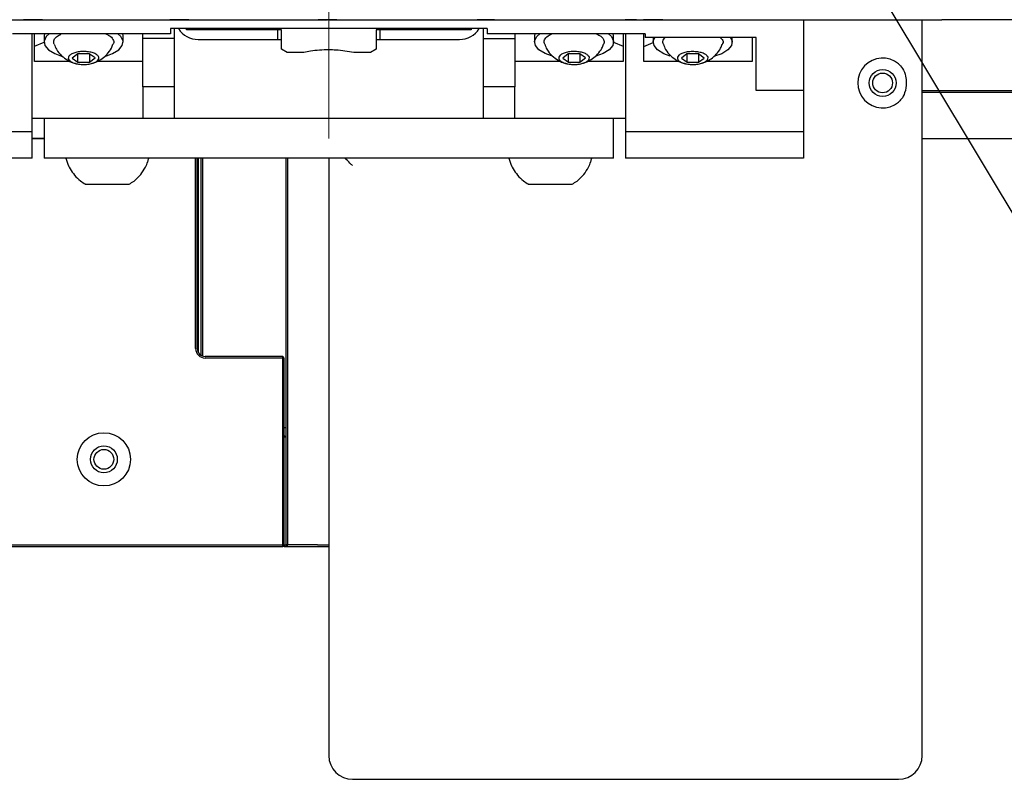
# Model space of a CAD drawing. Units: millimetres. Extents: x 12016 to 37473, y -9451 to -5016.
# Drawn here: x 12228 to 12253, y -7493 to -7474 of the extents above; entities that cross this region are included whole.
import ezdxf

# ---------------------------------------------------------------- set-up
doc = ezdxf.new("R2010")
doc.units = ezdxf.units.MM
doc.header["$LTSCALE"] = 10
doc.linetypes.add('CENTER', pattern=[2, 1.25, -0.25, 0.25, -0.25])
doc.linetypes.add('CENTER2', pattern=[1.125, 0.75, -0.125, 0.125, -0.125])
doc.layers.add('3中心线层', color=1, linetype='CENTER', lineweight=9)
doc.layers.add('7标注层', color=4, linetype='Continuous', lineweight=5)
doc.styles.add('TH-GBD2M', font='calibri.ttf', dxfattribs={"width": 0.8, "height": 2.5})
doc.dimstyles.new('TH-GBD2M', dxfattribs={"dimtxt": 2.5, "dimasz": 3, "dimexe": 2, "dimexo": 0, "dimgap": 1.5, "dimtad": 1, "dimdec": 4, "dimzin": 9, "dimdsep": 46, "dimtxsty": 'TH-GBD2M', "dimcen": 0, "dimclrt": 3, "dimadec": 0, "dimazin": 3, "dimtfac": 1, "dimtdec": 4, "dimtofl": 0, "dimtmove": 0, "dimatfit": 3, "dimfxl": 1, "dimtolj": 1, "dimtzin": 0, "dimarcsym": 0})

# ---------------------------------------------------------------- blocks, each defined once
blk = doc.blocks.new('*U111')
at = {"layer": '3中心线层', "color": 0, "linetype": 'CENTER2', "transparency": 16777216}
blk.add_line((0, -15), (0, 15), dxfattribs=at)

msp = doc.modelspace()

# ---------------------------------------------------------------- linework, layer by layer
at = {"color": 7, "linetype": 'Continuous', "lineweight": 25}
for p, q in [((12220.471042, -7473.995342), (12235.91604, -7473.995342)), ((12228.312977, -7473.995203), (12228.320155, -7473.995199)), ((12228.541569, -7473.995189), (12228.541569, -7473.995186)), ((12231.951977, -7473.995225), (12232.023492, -7473.995225)), ((12232.038496, -7473.995218), (12232.131184, -7473.995205)), ((12232.12908, -7473.995215), (12232.12908, -7473.995205)), ((12232.179141, -7473.995207), (12232.12908, -7473.995215)), ((12232.131184, -7473.995205), (12232.432666, -7473.995206)), ((12232.427197, -7473.995208), (12232.179141, -7473.995207)), ((12232.432666, -7473.995206), (12232.427197, -7473.995208)), ((12235.951042, -7473.995237), (12235.930077, -7473.995237)), ((12235.937368, -7473.995213), (12235.937368, -7473.995211)), ((12236.026043, -7473.995342), (12251.471042, -7473.995342)), ((12239.72391, -7473.995226), (12239.795424, -7473.995226)), ((12239.782384, -7473.995219), (12239.821927, -7473.995205)), ((12239.821927, -7473.995205), (12240.123409, -7473.995204)), ((12239.859227, -7473.995215), (12239.859227, -7473.995205)), ((12239.88012, -7473.995207), (12239.859227, -7473.995215)), ((12240.128177, -7473.995206), (12239.88012, -7473.995207)), ((12240.123409, -7473.995204), (12240.128177, -7473.995206)), ((12243.466059, -7473.995189), (12243.495366, -7473.995186)), ((12243.573331, -7473.995188), (12243.466059, -7473.995189)), ((12243.495366, -7473.995186), (12243.629701, -7473.995185)), ((12243.678639, -7473.995213), (12243.573331, -7473.995188)), ((12243.629701, -7473.995185), (12243.746508, -7473.995212)), ((12243.678639, -7473.995213), (12243.678639, -7473.995197)), ((12243.746508, -7473.995212), (12243.678639, -7473.995213)), ((12243.938475, -7473.995197), (12243.932364, -7473.995195)), ((12244.003399, -7473.995197), (12243.997326, -7473.995195)), ((12244.120065, -7473.995184), (12244.120065, -7473.995181)), ((12244.351134, -7473.995199), (12244.345546, -7473.995201)), ((12247.971042, -7473.995342), (12247.971042, -7475.782999)), ((12250.971042, -7492.594392), (12250.971042, -7473.995342)), ((12251.471042, -7473.995065), (12251.471042, -7473.995342)), ((12273.471042, -7473.995342), (12251.471042, -7473.995342)), ((12231.971042, -7474.355052), (12227.971042, -7474.355052)), ((12228.471042, -7476.494392), (12228.471042, -7474.355052)), ((12228.531042, -7474.668091), (12228.531042, -7474.355052)), ((12231.271042, -7474.471571), (12231.271042, -7474.334845)), ((12239.971042, -7474.221182), (12231.971042, -7474.221182)), ((12231.971042, -7474.221182), (12231.971042, -7474.355052)), ((12232.071042, -7474.471571), (12232.071042, -7474.221182)), ((12232.371042, -7474.251362), (12232.371042, -7474.221182)), ((12234.771042, -7474.251362), (12232.371042, -7474.251362)), ((12234.671042, -7474.251362), (12234.671042, -7474.494392)), ((12234.771042, -7474.736738), (12234.771042, -7474.251362)), ((12239.571042, -7474.251362), (12237.171042, -7474.251362)), ((12237.171042, -7474.251362), (12237.171042, -7474.736738)), ((12237.271042, -7474.494392), (12237.271042, -7474.251362)), ((12239.571042, -7474.221182), (12239.571042, -7474.251362)), ((12239.871042, -7474.221182), (12239.871042, -7474.471571)), ((12239.971042, -7474.221182), (12239.971042, -7474.355052)), ((12243.971042, -7474.355052), (12239.971042, -7474.355052)), ((12240.671042, -7474.355052), (12240.671042, -7474.471571)), ((12243.411042, -7474.355052), (12243.411042, -7474.668091)), ((12243.471042, -7474.355052), (12243.471042, -7476.494392)), ((12243.931042, -7474.669167), (12243.931042, -7474.355052)), ((12243.971042, -7474.355052), (12243.971042, -7474.444299)), ((12228.531042, -7474.668091), (12228.771056, -7474.566657)), ((12228.771042, -7474.419369), (12228.771042, -7474.564378)), ((12230.771042, -7474.564378), (12230.771042, -7474.419369)), ((12232.071042, -7474.471571), (12231.271042, -7474.471571)), ((12231.271042, -7475.694392), (12231.271042, -7474.471571)), ((12232.071042, -7475.694392), (12232.071042, -7474.471571)), ((12232.671042, -7474.494392), (12234.771042, -7474.494392)), ((12237.171042, -7474.494392), (12239.271042, -7474.494392)), ((12239.871042, -7474.471571), (12239.871042, -7475.694392)), ((12239.871042, -7474.471571), (12240.671042, -7474.471571)), ((12240.671042, -7474.471571), (12240.671042, -7475.694392)), ((12241.171042, -7474.419369), (12241.171042, -7474.564378)), ((12243.171027, -7474.566657), (12243.411042, -7474.668091)), ((12243.171042, -7474.564378), (12243.171042, -7474.419369)), ((12243.931042, -7474.669167), (12244.171056, -7474.567724)), ((12246.771042, -7474.444299), (12243.971042, -7474.444299)), ((12244.171042, -7474.444299), (12244.171042, -7474.56543)), ((12246.171042, -7474.56543), (12246.171042, -7474.444299)), ((12246.671042, -7474.444299), (12246.671042, -7475.054405)), ((12246.771042, -7475.782999), (12246.771042, -7474.444299)), ((12228.531042, -7475.053296), (12228.531042, -7474.668091)), ((12229.625092, -7474.857895), (12229.482373, -7474.963942)), ((12229.913761, -7474.857107), (12229.625092, -7474.857895)), ((12229.628323, -7475.0692), (12229.628323, -7474.857886)), ((12230.059711, -7474.962365), (12229.913761, -7474.857107)), ((12229.916992, -7474.859437), (12229.916992, -7475.068411)), ((12234.917513, -7474.821945), (12234.771042, -7474.736738)), ((12235.340566, -7474.821945), (12234.917513, -7474.821945)), ((12237.024571, -7474.821945), (12236.601518, -7474.821945)), ((12237.171042, -7474.736738), (12237.024571, -7474.821945)), ((12242.025092, -7474.857895), (12241.882373, -7474.963942)), ((12242.313761, -7474.857107), (12242.025092, -7474.857895)), ((12242.028323, -7475.0692), (12242.028323, -7474.857886)), ((12242.459711, -7474.962365), (12242.313761, -7474.857107)), ((12242.316992, -7474.859437), (12242.316992, -7475.068411)), ((12243.411042, -7474.668091), (12243.411042, -7475.053296)), ((12243.931042, -7475.054405), (12243.931042, -7474.669167)), ((12245.025092, -7474.858931), (12244.882373, -7474.964986)), ((12245.313761, -7474.858142), (12245.025092, -7474.858931)), ((12245.028323, -7475.070254), (12245.028323, -7474.858922)), ((12245.459711, -7474.96341), (12245.313761, -7474.858142)), ((12245.316992, -7474.860473), (12245.316992, -7475.069465)), ((12229.437526, -7475.053296), (12228.531042, -7475.053296)), ((12229.482373, -7474.963942), (12229.628323, -7475.0692)), ((12229.628323, -7475.0692), (12229.916992, -7475.068411)), ((12229.916992, -7475.068411), (12230.059711, -7474.962365)), ((12231.271042, -7475.053296), (12230.108183, -7475.053296)), ((12241.837526, -7475.053296), (12240.671042, -7475.053296)), ((12241.882373, -7474.963942), (12242.028323, -7475.0692)), ((12242.028323, -7475.0692), (12242.316992, -7475.068411)), ((12242.316992, -7475.068411), (12242.459711, -7474.962365)), ((12243.411042, -7475.053296), (12242.508183, -7475.053296)), ((12244.837637, -7475.054405), (12243.931042, -7475.054405)), ((12244.882373, -7474.964986), (12245.028323, -7475.070254)), ((12245.028323, -7475.070254), (12245.316992, -7475.069465)), ((12245.316992, -7475.069465), (12245.459711, -7474.96341)), ((12246.671042, -7475.054405), (12245.508091, -7475.054405)), ((12232.071042, -7475.694392), (12231.271042, -7475.694392)), ((12231.271042, -7475.694392), (12231.271042, -7476.494392)), ((12232.071042, -7476.494392), (12232.071042, -7475.694392)), ((12240.671042, -7475.694392), (12239.871042, -7475.694392)), ((12239.871042, -7475.694392), (12239.871042, -7476.494392)), ((12240.671042, -7476.494392), (12240.671042, -7475.694392)), ((12247.971042, -7475.782999), (12246.771042, -7475.782999)), ((12247.971042, -7475.782999), (12247.971042, -7476.828568)), ((12261.243846, -7475.794392), (12250.971042, -7475.794392)), ((12261.243846, -7475.834392), (12250.971042, -7475.834392)), ((12231.271042, -7476.494392), (12228.471042, -7476.494392)), ((12228.471042, -7476.828568), (12228.471042, -7476.494392)), ((12228.771042, -7476.494392), (12228.771042, -7477.494392)), ((12232.071042, -7476.494392), (12231.271042, -7476.494392)), ((12239.871042, -7476.494392), (12232.071042, -7476.494392)), ((12240.671042, -7476.494392), (12239.871042, -7476.494392)), ((12243.471042, -7476.494392), (12240.671042, -7476.494392)), ((12243.171042, -7477.494392), (12243.171042, -7476.494392)), ((12243.471042, -7476.494392), (12243.471042, -7476.828568)), ((12228.471042, -7476.828568), (12223.971042, -7476.828568)), ((12228.471042, -7477.494392), (12228.471042, -7476.828568)), ((12243.471042, -7476.828568), (12243.471042, -7477.494392)), ((12247.971042, -7476.828568), (12243.471042, -7476.828568)), ((12247.971042, -7476.828568), (12247.971042, -7477.494392)), ((12228.471042, -7476.992722), (12228.771042, -7476.992579)), ((12228.471042, -7476.994392), (12228.771042, -7476.994392)), ((12250.971042, -7476.994392), (12261.243846, -7476.994392)), ((12228.471042, -7477.494392), (12223.971042, -7477.494392)), ((12229.171042, -7477.494392), (12228.771042, -7477.494392)), ((12242.771042, -7477.494392), (12229.171042, -7477.494392)), ((12232.603846, -7482.307196), (12232.603846, -7477.494392)), ((12232.643846, -7482.307196), (12232.643846, -7477.494392)), ((12232.663846, -7477.494392), (12232.663846, -7482.394374)), ((12232.743846, -7482.480401), (12232.743846, -7477.494392)), ((12232.783846, -7482.497984), (12232.783846, -7477.494392)), ((12234.883846, -7477.494392), (12234.883846, -7487.267196)), ((12234.923846, -7477.494392), (12234.923846, -7487.267196)), ((12235.971042, -7477.494392), (12235.971042, -7492.594392)), ((12243.171042, -7477.494392), (12242.771042, -7477.494392)), ((12247.971042, -7477.494392), (12243.471042, -7477.494392)), ((12234.803846, -7482.507196), (12232.843846, -7482.507196)), ((12234.803846, -7482.547196), (12232.843846, -7482.547196)), ((12234.803846, -7482.547196), (12234.803846, -7482.507196)), ((12234.843846, -7482.547196), (12234.803846, -7482.507196)), ((12234.803846, -7487.267196), (12234.803846, -7482.547196)), ((12234.843846, -7482.547196), (12234.803846, -7482.547196)), ((12234.843846, -7487.267196), (12234.843846, -7482.547196)), ((12234.883846, -7484.307196), (12234.843846, -7484.311237)), ((12234.883846, -7484.547196), (12234.843846, -7484.507196)), ((12234.883846, -7484.547196), (12234.843846, -7484.547196)), ((12207.363846, -7487.267196), (12234.803846, -7487.267196)), ((12207.363846, -7487.307196), (12234.803846, -7487.307196)), ((12234.803846, -7487.267196), (12234.843846, -7487.267196)), ((12234.803846, -7487.307196), (12234.843846, -7487.267196)), ((12234.803846, -7487.307196), (12234.803846, -7487.267196)), ((12234.843846, -7487.307196), (12234.803846, -7487.307196)), ((12234.843846, -7487.267196), (12234.843846, -7487.307196)), ((12234.843846, -7487.267196), (12234.883846, -7487.267196)), ((12234.883846, -7487.267196), (12234.843846, -7487.307196)), ((12234.843846, -7487.307196), (12234.923846, -7487.307196)), ((12234.923846, -7487.267196), (12234.883846, -7487.267196)), ((12234.883846, -7487.267196), (12234.923846, -7487.307196)), ((12235.683846, -7487.267196), (12234.923846, -7487.267196)), ((12234.923846, -7487.307196), (12234.923846, -7487.267196)), ((12234.923846, -7487.307196), (12235.683846, -7487.307196)), ((12235.683846, -7487.267196), (12235.971042, -7487.267196)), ((12235.683846, -7487.307196), (12235.971042, -7487.307196)), ((12236.571042, -7493.194392), (12250.371042, -7493.194392))]:
    msp.add_line(p, q, dxfattribs=at)
at = {"color": 7, "linetype": 'Continuous', "lineweight": 25, "flags": 128}
for points in [[(12228.78269, -7474.355052), (12228.773373, -7474.390528), (12228.771042, -7474.419369)], [(12228.902323, -7474.355052), (12228.828781, -7474.422852), (12228.773373, -7474.535537), (12228.791958, -7474.650362), (12228.883156, -7474.75881), (12229.040206, -7474.852837), (12229.215374, -7474.915745)], [(12230.32984, -7474.914857), (12230.501878, -7474.852837), (12230.658927, -7474.75881), (12230.750126, -7474.650362), (12230.76871, -7474.535537), (12230.713303, -7474.422852), (12230.63976, -7474.355052)], [(12230.771042, -7474.419369), (12230.76871, -7474.390528), (12230.759394, -7474.355052)], [(12241.18269, -7474.355052), (12241.173373, -7474.390528), (12241.171042, -7474.419369)], [(12241.603586, -7474.912363), (12241.440206, -7474.852837), (12241.283156, -7474.75881), (12241.191958, -7474.650362), (12241.173373, -7474.535537), (12241.228781, -7474.422852), (12241.302323, -7474.355052)], [(12243.03976, -7474.355052), (12243.113303, -7474.422852), (12243.16871, -7474.535537), (12243.150126, -7474.650362), (12243.058927, -7474.75881), (12242.901878, -7474.852837), (12242.720555, -7474.917469)], [(12243.171042, -7474.419369), (12243.16871, -7474.390528), (12243.159394, -7474.355052)], [(12244.603612, -7474.913453), (12244.440206, -7474.853914), (12244.283156, -7474.759878), (12244.191958, -7474.651421), (12244.173373, -7474.536587), (12244.21299, -7474.444299)], [(12246.129093, -7474.444299), (12246.16871, -7474.536587), (12246.150126, -7474.651421), (12246.058927, -7474.759878), (12245.901878, -7474.853914), (12245.72052, -7474.918561)]]:
    msp.add_lwpolyline(points, dxfattribs=at)
at = {"color": 7, "linetype": 'Continuous', "lineweight": 25}
for centre, radius in [((12249.971042, -7475.594392), 0.34), ((12249.971042, -7475.594392), 0.25), ((12230.283846, -7485.107196), 0.672), ((12230.283846, -7485.107196), 0.34), ((12230.283846, -7485.107196), 0.25)]:
    msp.add_circle(centre, radius, dxfattribs=at)
for centre, radius, start, end in [((12232.671042, -7473.894392), 0.6, 213.000841, 270), ((12239.271042, -7473.894392), 0.6, 270, 326.999159), ((12249.971042, -7475.594392), 0.63, 50.5859016, 309.4140984), ((12232.843846, -7482.307196), 0.24, 180, 270), ((12232.843846, -7482.307196), 0.2, 180, 270), ((12236.571042, -7492.594392), 0.6, 180, 270), ((12250.371042, -7492.594392), 0.6, 270, 0)]:
    msp.add_arc(centre, radius, start, end, dxfattribs=at)
for points, knots in [([(12228.245811, -7473.995205), (12228.244041, -7473.995204), (12228.239699, -7473.995202), (12228.249806, -7473.9952), (12228.255792, -7473.995199)], [0, 0, 0, 0, 0.407800442, 1, 1, 1, 1]), ([(12228.419434, -7473.995215), (12228.406386, -7473.995214), (12228.37109, -7473.995214), (12228.320461, -7473.995213), (12228.271526, -7473.995211), (12228.256896, -7473.995209), (12228.248532, -7473.995208)], [0, 0, 0, 0, 0.1528485251, 0.4134849347, 0.6647108763, 1, 1, 1, 1]), ([(12228.255792, -7473.995199), (12228.258317, -7473.995198), (12228.271011, -7473.995196), (12228.29787, -7473.995192), (12228.363393, -7473.995188), (12228.43209, -7473.995186), (12228.499209, -7473.995186), (12228.537403, -7473.995186), (12228.551245, -7473.995186)], [0, 0, 0, 0, 0.082399493, 0.414283901, 0.587763562, 0.76277651, 0.914031874, 1, 1, 1, 1]), ([(12228.433036, -7473.995212), (12228.420044, -7473.995212), (12228.390262, -7473.995212), (12228.351772, -7473.99521), (12228.320669, -7473.995208), (12228.305151, -7473.995207), (12228.307905, -7473.995206), (12228.308314, -7473.995205)], [0, 0, 0, 0, 0.175664688, 0.402712611, 0.631005268, 0.945124986, 1, 1, 1, 1]), ([(12228.320155, -7473.995199), (12228.322698, -7473.995199), (12228.335516, -7473.995196), (12228.359939, -7473.995193), (12228.421241, -7473.99519), (12228.468461, -7473.995189), (12228.510639, -7473.995189), (12228.533515, -7473.995189), (12228.541569, -7473.995189)], [0, 0, 0, 0, 0.104122638, 0.524863827, 0.671964128, 0.820387703, 0.936765528, 1, 1, 1, 1]), ([(12228.722178, -7473.995202), (12228.719647, -7473.995203), (12228.706907, -7473.995205), (12228.677257, -7473.995209), (12228.610328, -7473.995212), (12228.543545, -7473.995214), (12228.477308, -7473.995215), (12228.435945, -7473.995215), (12228.419434, -7473.995215)], [0, 0, 0, 0, 0.081839887, 0.411947811, 0.592879058, 0.745517592, 0.898418717, 1, 1, 1, 1]), ([(12228.600043, -7473.995208), (12228.593062, -7473.995209), (12228.575296, -7473.99521), (12228.534995, -7473.995212), (12228.482029, -7473.995212), (12228.447856, -7473.995212), (12228.433036, -7473.995212)], [0, 0, 0, 0, 0.196418596, 0.499918553, 0.783123031, 1, 1, 1, 1]), ([(12228.541569, -7473.995189), (12228.554572, -7473.995189), (12228.584267, -7473.995189), (12228.622594, -7473.99519), (12228.655423, -7473.995193), (12228.672649, -7473.995195), (12228.666306, -7473.995197), (12228.663311, -7473.995198)], [0, 0, 0, 0, 0.134609567, 0.307419198, 0.482591418, 0.755632633, 1, 1, 1, 1]), ([(12228.551245, -7473.995186), (12228.564283, -7473.995186), (12228.598637, -7473.995187), (12228.648974, -7473.995188), (12228.698821, -7473.99519), (12228.734043, -7473.995194), (12228.739268, -7473.995198), (12228.72739, -7473.995201), (12228.722178, -7473.995202)], [0, 0, 0, 0, 0.081970339, 0.215969153, 0.352294957, 0.536642129, 0.79669997, 1, 1, 1, 1]), ([(12228.657815, -7473.995202), (12228.655208, -7473.995202), (12228.648045, -7473.995204), (12228.631556, -7473.995206), (12228.61061, -7473.995208), (12228.600043, -7473.995208)], [0, 0, 0, 0, 0.2208369578, 0.6068980174, 1, 1, 1, 1]), ([(12232.149273, -7473.995233), (12232.136001, -7473.995233), (12232.098889, -7473.995233), (12232.042282, -7473.995232), (12231.991085, -7473.99523), (12231.959512, -7473.995228), (12231.954366, -7473.995226), (12231.951977, -7473.995225)], [0, 0, 0, 0, 0.129157051, 0.361169132, 0.582767276, 0.806320098, 1, 1, 1, 1]), ([(12232.023492, -7473.995225), (12232.025586, -7473.995226), (12232.029792, -7473.995227), (12232.049044, -7473.995228), (12232.081258, -7473.995229), (12232.119192, -7473.99523), (12232.146737, -7473.99523), (12232.158808, -7473.995231)], [0, 0, 0, 0, 0.194177173, 0.390032066, 0.597438815, 0.823583012, 1, 1, 1, 1]), ([(12232.190639, -7473.995217), (12232.17726, -7473.995217), (12232.150502, -7473.995217), (12232.099146, -7473.995217), (12232.062422, -7473.995218), (12232.038496, -7473.995218)], [0, 0, 0, 0, 0.258412992, 0.516824586, 1, 1, 1, 1]), ([(12232.12908, -7473.995215), (12232.14222, -7473.995215), (12232.162475, -7473.995215), (12232.190336, -7473.995214), (12232.204823, -7473.995214), (12232.212093, -7473.995215)], [0, 0, 0, 0, 0.479166369, 0.738631208, 1, 1, 1, 1]), ([(12232.412053, -7473.995224), (12232.410411, -7473.995225), (12232.405447, -7473.995226), (12232.378887, -7473.995229), (12232.324799, -7473.995231), (12232.252523, -7473.995233), (12232.191765, -7473.995233), (12232.157916, -7473.995233), (12232.149273, -7473.995233)], [0, 0, 0, 0, 0.103895902, 0.313945667, 0.531106873, 0.736311803, 0.932671212, 1, 1, 1, 1]), ([(12232.158808, -7473.995231), (12232.17227, -7473.995231), (12232.202948, -7473.995231), (12232.248604, -7473.99523), (12232.292199, -7473.995229), (12232.326216, -7473.995227), (12232.337876, -7473.995225), (12232.340386, -7473.995224), (12232.340819, -7473.995224)], [0, 0, 0, 0, 0.1460084033, 0.3327387687, 0.5163242311, 0.739539202, 0.9550561392, 1, 1, 1, 1]), ([(12232.340819, -7473.995224), (12232.341226, -7473.995223), (12232.342164, -7473.995222), (12232.327747, -7473.99522), (12232.296006, -7473.995219), (12232.24892, -7473.995217), (12232.211318, -7473.995217), (12232.190639, -7473.995217)], [0, 0, 0, 0, 0.156565671, 0.361005431, 0.559088805, 0.757529534, 1, 1, 1, 1]), ([(12232.212093, -7473.995215), (12232.225359, -7473.995215), (12232.262891, -7473.995215), (12232.320193, -7473.995216), (12232.372675, -7473.995218), (12232.406313, -7473.99522), (12232.41433, -7473.995223), (12232.412535, -7473.995224), (12232.412053, -7473.995224)], [0, 0, 0, 0, 0.11349428, 0.321088301, 0.517352285, 0.722598908, 0.92556464, 1, 1, 1, 1]), ([(12235.697444, -7473.995225), (12235.697741, -7473.995224), (12235.69923, -7473.995222), (12235.709771, -7473.995218), (12235.758969, -7473.995214), (12235.818977, -7473.995212), (12235.883073, -7473.995211), (12235.921914, -7473.995211), (12235.935826, -7473.995211)], [0, 0, 0, 0, 0.08217724, 0.413000244, 0.586408422, 0.76114187, 0.914450535, 1, 1, 1, 1]), ([(12235.926851, -7473.99524), (12235.91348, -7473.99524), (12235.877388, -7473.995239), (12235.821765, -7473.995239), (12235.764048, -7473.995237), (12235.716927, -7473.995233), (12235.698346, -7473.995229), (12235.697712, -7473.995226), (12235.697444, -7473.995225)], [0, 0, 0, 0, 0.08242836, 0.222481422, 0.360549863, 0.543459369, 0.807009745, 1, 1, 1, 1]), ([(12235.930077, -7473.995237), (12235.916645, -7473.995237), (12235.885764, -7473.995237), (12235.84257, -7473.995236), (12235.801076, -7473.995234), (12235.763156, -7473.99523), (12235.763271, -7473.995227), (12235.76335, -7473.995225)], [0, 0, 0, 0, 0.104318055, 0.239839541, 0.37564053, 0.57362836, 1, 1, 1, 1]), ([(12235.76335, -7473.995225), (12235.763654, -7473.995225), (12235.765191, -7473.995222), (12235.774577, -7473.995218), (12235.823342, -7473.995215), (12235.865692, -7473.995214), (12235.906041, -7473.995213), (12235.929191, -7473.995213), (12235.937368, -7473.995213)], [0, 0, 0, 0, 0.103899308, 0.523998981, 0.671452991, 0.820016133, 0.936426457, 1, 1, 1, 1]), ([(12236.172665, -7473.995225), (12236.172364, -7473.995226), (12236.170848, -7473.995228), (12236.157407, -7473.995232), (12236.106212, -7473.995236), (12236.047586, -7473.995238), (12235.984868, -7473.995239), (12235.943247, -7473.99524), (12235.926851, -7473.99524)], [0, 0, 0, 0, 0.081675871, 0.411098826, 0.592153476, 0.745860304, 0.899885105, 1, 1, 1, 1]), ([(12235.972115, -7473.995213), (12235.973757, -7473.995213), (12235.992155, -7473.995214), (12236.023528, -7473.995214), (12236.065231, -7473.995216), (12236.100333, -7473.99522), (12236.107768, -7473.995223), (12236.107365, -7473.995225), (12236.10732, -7473.995225)], [0, 0, 0, 0, 0.014229042, 0.159421905, 0.307310067, 0.532582443, 0.94759055, 1, 1, 1, 1]), ([(12236.079275, -7473.995232), (12236.074277, -7473.995233), (12236.062087, -7473.995234), (12236.033766, -7473.995236), (12236.003803, -7473.995236), (12235.991042, -7473.995236)], [0, 0, 0, 0, 0.285158248, 0.695531494, 1, 1, 1, 1]), ([(12236.006798, -7473.995211), (12236.017385, -7473.995211), (12236.049818, -7473.995212), (12236.099091, -7473.995214), (12236.14907, -7473.995217), (12236.171471, -7473.995221), (12236.172308, -7473.995224), (12236.172665, -7473.995225)], [0, 0, 0, 0, 0.079721517, 0.244236985, 0.459802272, 0.769378639, 1, 1, 1, 1]), ([(12236.10732, -7473.995225), (12236.106943, -7473.995226), (12236.105905, -7473.995227), (12236.099688, -7473.99523), (12236.086119, -7473.995231), (12236.079275, -7473.995232)], [0, 0, 0, 0, 0.2203627, 0.606774935, 1, 1, 1, 1]), ([(12239.949811, -7473.995233), (12239.936444, -7473.995233), (12239.899099, -7473.995233), (12239.839241, -7473.995232), (12239.780696, -7473.995231), (12239.740582, -7473.995228), (12239.729067, -7473.995227), (12239.72391, -7473.995226)], [0, 0, 0, 0, 0.1293039929, 0.3612459055, 0.5838192121, 0.8136038963, 1, 1, 1, 1]), ([(12239.928778, -7473.995217), (12239.915499, -7473.995217), (12239.888946, -7473.995217), (12239.83951, -7473.995217), (12239.804913, -7473.995218), (12239.782384, -7473.995219)], [0, 0, 0, 0, 0.2586607596, 0.5172434389, 1, 1, 1, 1]), ([(12239.795424, -7473.995226), (12239.799509, -7473.995226), (12239.807712, -7473.995227), (12239.83255, -7473.995229), (12239.868938, -7473.99523), (12239.909424, -7473.99523), (12239.937023, -7473.99523), (12239.949391, -7473.99523)], [0, 0, 0, 0, 0.194223646, 0.390136188, 0.600906211, 0.821163722, 1, 1, 1, 1]), ([(12239.859227, -7473.995215), (12239.871856, -7473.995215), (12239.891303, -7473.995214), (12239.918549, -7473.995214), (12239.932924, -7473.995214), (12239.940136, -7473.995214)], [0, 0, 0, 0, 0.480021081, 0.73910166, 1, 1, 1, 1]), ([(12240.103357, -7473.995222), (12240.101701, -7473.995222), (12240.097919, -7473.995221), (12240.076662, -7473.995219), (12240.039621, -7473.995218), (12239.988558, -7473.995217), (12239.950338, -7473.995217), (12239.928778, -7473.995217)], [0, 0, 0, 0, 0.156694019, 0.357754715, 0.557314074, 0.750275624, 1, 1, 1, 1]), ([(12239.940136, -7473.995214), (12239.9535, -7473.995214), (12239.991953, -7473.995214), (12240.053541, -7473.995215), (12240.113366, -7473.995216), (12240.155594, -7473.995219), (12240.171374, -7473.995221), (12240.174287, -7473.995222), (12240.175012, -7473.995222)], [0, 0, 0, 0, 0.113602909, 0.326865446, 0.527769039, 0.730661219, 0.932985941, 1, 1, 1, 1]), ([(12239.949391, -7473.99523), (12239.962739, -7473.99523), (12239.992611, -7473.99523), (12240.034724, -7473.995229), (12240.072629, -7473.995227), (12240.099495, -7473.995225), (12240.104756, -7473.995224), (12240.103578, -7473.995223), (12240.103357, -7473.995222)], [0, 0, 0, 0, 0.146193601, 0.32717016, 0.511032702, 0.732701778, 0.949976606, 1, 1, 1, 1]), ([(12240.156459, -7473.995227), (12240.143367, -7473.995228), (12240.117432, -7473.99523), (12240.050744, -7473.995232), (12239.992287, -7473.995233), (12239.959106, -7473.995233), (12239.949811, -7473.995233)], [0, 0, 0, 0, 0.313970332, 0.621965691, 0.89410668, 1, 1, 1, 1]), ([(12240.175012, -7473.995222), (12240.176166, -7473.995223), (12240.177737, -7473.995224), (12240.173007, -7473.995224), (12240.171753, -7473.995225)], [0, 0, 0, 0, 0.734701183, 1, 1, 1, 1]), ([(12243.931114, -7473.995193), (12243.92831, -7473.995192), (12243.923026, -7473.995189), (12243.949858, -7473.995186), (12243.99778, -7473.995183), (12244.055855, -7473.995182), (12244.093233, -7473.995181), (12244.106744, -7473.995181)], [0, 0, 0, 0, 0.250988785, 0.472860547, 0.696714392, 0.890371103, 1, 1, 1, 1]), ([(12244.2293, -7473.99521), (12244.215994, -7473.99521), (12244.179947, -7473.99521), (12244.120228, -7473.995209), (12244.053577, -7473.995208), (12243.989964, -7473.995205), (12243.956646, -7473.995201), (12243.943255, -7473.995198), (12243.938475, -7473.995197)], [0, 0, 0, 0, 0.0827758558, 0.224237627, 0.3676225165, 0.5568719537, 0.8418255688, 1, 1, 1, 1]), ([(12243.997792, -7473.995193), (12243.993876, -7473.995192), (12243.988119, -7473.995189), (12244.017754, -7473.995187), (12244.052516, -7473.995185), (12244.08928, -7473.995184), (12244.111969, -7473.995184), (12244.120065, -7473.995184)], [0, 0, 0, 0, 0.395629149, 0.581464175, 0.768375398, 0.917353985, 1, 1, 1, 1]), ([(12244.221027, -7473.995207), (12244.207565, -7473.995207), (12244.176776, -7473.995207), (12244.129966, -7473.995207), (12244.081432, -7473.995205), (12244.027747, -7473.995202), (12244.013298, -7473.995199), (12244.003399, -7473.995197)], [0, 0, 0, 0, 0.104732302, 0.239546998, 0.376544977, 0.572828038, 1, 1, 1, 1]), ([(12244.106744, -7473.995181), (12244.120051, -7473.995181), (12244.157091, -7473.995181), (12244.217775, -7473.995181), (12244.285573, -7473.995183), (12244.349704, -7473.995186), (12244.386464, -7473.99519), (12244.399898, -7473.995193), (12244.404861, -7473.995194)], [0, 0, 0, 0, 0.08216765, 0.228726428, 0.370702665, 0.559513105, 0.837273395, 1, 1, 1, 1]), ([(12244.120065, -7473.995184), (12244.133549, -7473.995184), (12244.163865, -7473.995184), (12244.210058, -7473.995184), (12244.258986, -7473.995186), (12244.312801, -7473.995189), (12244.329722, -7473.995192), (12244.341059, -7473.995194)], [0, 0, 0, 0, 0.104984674, 0.236044993, 0.372219153, 0.57936238, 1, 1, 1, 1]), ([(12244.345546, -7473.995201), (12244.342919, -7473.995202), (12244.336316, -7473.995203), (12244.311489, -7473.995205), (12244.269207, -7473.995207), (12244.235851, -7473.995207), (12244.221027, -7473.995207)], [0, 0, 0, 0, 0.196759395, 0.494542037, 0.775354749, 1, 1, 1, 1]), ([(12244.410832, -7473.995202), (12244.403464, -7473.995203), (12244.389862, -7473.995205), (12244.341226, -7473.995208), (12244.285166, -7473.995209), (12244.245028, -7473.995209), (12244.2293, -7473.99521)], [0, 0, 0, 0, 0.308558307, 0.569562785, 0.831335064, 1, 1, 1, 1]), ([(12244.341059, -7473.995194), (12244.343199, -7473.995195), (12244.348627, -7473.995196), (12244.349871, -7473.995198), (12244.350625, -7473.995198)], [0, 0, 0, 0, 0.394247223, 1, 1, 1, 1]), ([(12244.404861, -7473.995194), (12244.407122, -7473.995194), (12244.415965, -7473.995196), (12244.413029, -7473.995198), (12244.410844, -7473.9952)], [0, 0, 0, 0, 0.255721871, 1, 1, 1, 1]), ([(12229.027861, -7474.616821), (12229.019606, -7474.587664), (12229.001202, -7474.52266), (12229.063183, -7474.429876), (12229.156777, -7474.380338), (12229.197062, -7474.359016)], [0, 0, 0, 0, 0.316615921, 0.705854941, 1, 1, 1, 1]), ([(12230.333241, -7474.355052), (12230.361398, -7474.367037), (12230.449991, -7474.404743), (12230.518317, -7474.490839), (12230.548434, -7474.570884), (12230.518974, -7474.611097), (12230.51475, -7474.616863)], [0, 0, 0, 0, 0.176932573, 0.556684406, 0.936436238, 1, 1, 1, 1]), ([(12241.427861, -7474.616821), (12241.419578, -7474.587656), (12241.401113, -7474.522636), (12241.464681, -7474.428361), (12241.560908, -7474.377617), (12241.603696, -7474.355052)], [0, 0, 0, 0, 0.31116306, 0.693698483, 1, 1, 1, 1]), ([(12242.733241, -7474.355052), (12242.761398, -7474.367037), (12242.849991, -7474.404743), (12242.918317, -7474.490839), (12242.948434, -7474.570884), (12242.918974, -7474.611097), (12242.91475, -7474.616863)], [0, 0, 0, 0, 0.176932573, 0.556684406, 0.936436238, 1, 1, 1, 1]), ([(12229.028024, -7474.616749), (12229.044996, -7474.660134), (12229.087365, -7474.768436), (12229.206953, -7474.908297), (12229.349072, -7475.014721), (12229.474876, -7475.076599), (12229.547486, -7475.094576), (12229.57812, -7475.10216)], [0, 0, 0, 0, 0.1820522219, 0.4544631436, 0.7069811433, 0.876375723, 1, 1, 1, 1]), ([(12229.966786, -7475.099161), (12229.980942, -7475.097335), (12230.026806, -7475.09142), (12230.11883, -7475.050967), (12230.24395, -7474.98307), (12230.372404, -7474.8666), (12230.468877, -7474.742453), (12230.502157, -7474.650147), (12230.514233, -7474.616654)], [0, 0, 0, 0, 0.056042489, 0.181568969, 0.391430525, 0.615014529, 0.8603079, 1, 1, 1, 1]), ([(12241.428024, -7474.616749), (12241.444996, -7474.660134), (12241.487365, -7474.768436), (12241.606953, -7474.908297), (12241.749072, -7475.014721), (12241.874876, -7475.076599), (12241.947486, -7475.094576), (12241.97812, -7475.10216)], [0, 0, 0, 0, 0.1820522219, 0.4544631436, 0.7069811433, 0.876375723, 1, 1, 1, 1]), ([(12242.366786, -7475.099161), (12242.380942, -7475.097335), (12242.426806, -7475.09142), (12242.51883, -7475.050967), (12242.64395, -7474.98307), (12242.772404, -7474.8666), (12242.868877, -7474.742453), (12242.902157, -7474.650147), (12242.914233, -7474.616654)], [0, 0, 0, 0, 0.056042489, 0.181568969, 0.391430525, 0.615014529, 0.8603079, 1, 1, 1, 1]), ([(12244.427861, -7474.617883), (12244.418056, -7474.588423), (12244.398256, -7474.528929), (12244.448412, -7474.472689), (12244.473731, -7474.444299)], [0, 0, 0, 0, 0.495193644, 1, 1, 1, 1]), ([(12244.428026, -7474.61781), (12244.444998, -7474.661194), (12244.487367, -7474.769495), (12244.606954, -7474.909354), (12244.749073, -7475.015779), (12244.874896, -7475.077665), (12244.947527, -7475.095645), (12244.978181, -7475.103233)], [0, 0, 0, 0, 0.182032704, 0.454423174, 0.706922539, 0.876304628, 1, 1, 1, 1]), ([(12245.36674, -7475.100225), (12245.380911, -7475.098398), (12245.42679, -7475.092482), (12245.518828, -7475.052025), (12245.643949, -7474.984127), (12245.772403, -7474.867657), (12245.868875, -7474.743512), (12245.902155, -7474.651208), (12245.91423, -7474.617716)], [0, 0, 0, 0, 0.056099026, 0.181618877, 0.391469452, 0.615042077, 0.860323107, 1, 1, 1, 1]), ([(12245.863278, -7474.444299), (12245.880789, -7474.460189), (12245.934149, -7474.508611), (12245.948066, -7474.57203), (12245.918925, -7474.612168), (12245.914746, -7474.617925)], [0, 0, 0, 0, 0.294973751, 0.898884797, 1, 1, 1, 1]), ([(12229.768541, -7474.799603), (12229.812085, -7474.801293), (12229.899174, -7474.804672), (12230.015436, -7474.832548), (12230.104124, -7474.873826), (12230.155266, -7474.925529), (12230.163085, -7474.981379), (12230.126714, -7475.0352), (12230.050212, -7475.08089), (12229.94235, -7475.113312), (12229.843953, -7475.125249), (12229.743867, -7475.127751), (12229.642826, -7475.120801), (12229.52667, -7475.093982), (12229.437953, -7475.052421), (12229.386819, -7475.000794), (12229.378997, -7474.944921), (12229.41537, -7474.891116), (12229.491868, -7474.845386), (12229.599744, -7474.813106), (12229.6981, -7474.800764), (12229.754971, -7474.799827), (12229.768541, -7474.799603)], [0, 0, 0, 0, 0.053686225, 0.10737245, 0.161058675, 0.2147449, 0.268431125, 0.32211735, 0.375803575, 0.4294898, 0.483176025, 0.5, 0.553686225, 0.60737245, 0.661058675, 0.7147449, 0.768431125, 0.82211735, 0.875803575, 0.9294898, 0.983176025, 1, 1, 1, 1]), ([(12236.601518, -7474.821945), (12236.454079, -7474.797466), (12236.249694, -7474.763532), (12235.874779, -7474.754787), (12235.593497, -7474.773165), (12235.395681, -7474.811315), (12235.340566, -7474.821945)], [0, 0, 0, 0, 0.360689699, 0.5, 0.860689699, 1, 1, 1, 1]), ([(12242.168541, -7474.799603), (12242.212085, -7474.801293), (12242.299174, -7474.804672), (12242.415436, -7474.832548), (12242.504124, -7474.873826), (12242.555266, -7474.925529), (12242.563085, -7474.981379), (12242.526714, -7475.0352), (12242.450212, -7475.08089), (12242.34235, -7475.113312), (12242.243953, -7475.125249), (12242.143867, -7475.127751), (12242.042826, -7475.120801), (12241.92667, -7475.093982), (12241.837953, -7475.052421), (12241.786819, -7475.000794), (12241.778997, -7474.944921), (12241.81537, -7474.891116), (12241.891868, -7474.845386), (12241.999744, -7474.813106), (12242.0981, -7474.800764), (12242.154971, -7474.799827), (12242.168541, -7474.799603)], [0, 0, 0, 0, 0.053686225, 0.10737245, 0.161058675, 0.2147449, 0.268431125, 0.32211735, 0.375803575, 0.4294898, 0.483176025, 0.5, 0.553686225, 0.60737245, 0.661058675, 0.7147449, 0.768431125, 0.82211735, 0.875803575, 0.9294898, 0.983176025, 1, 1, 1, 1]), ([(12245.168541, -7474.800634), (12245.212085, -7474.802324), (12245.299174, -7474.805703), (12245.415436, -7474.833582), (12245.504124, -7474.874863), (12245.555266, -7474.926571), (12245.563085, -7474.982425), (12245.526714, -7475.036251), (12245.450212, -7475.081945), (12245.34235, -7475.114369), (12245.243953, -7475.126307), (12245.143867, -7475.12881), (12245.042826, -7475.121859), (12244.92667, -7475.095037), (12244.837953, -7475.053473), (12244.786819, -7475.001842), (12244.778997, -7474.945964), (12244.81537, -7474.892154), (12244.891868, -7474.846421), (12244.999744, -7474.814138), (12245.0981, -7474.801795), (12245.154971, -7474.800858), (12245.168541, -7474.800634)], [0, 0, 0, 0, 0.053686225, 0.10737245, 0.161058675, 0.2147449, 0.268431125, 0.32211735, 0.375803575, 0.4294898, 0.483176025, 0.5, 0.553686225, 0.60737245, 0.661058675, 0.7147449, 0.768431125, 0.82211735, 0.875803575, 0.9294898, 0.983176025, 1, 1, 1, 1]), ([(12250.371042, -7475.107668), (12250.407514, -7475.145761), (12250.493482, -7475.23555), (12250.553657, -7475.410202), (12250.577083, -7475.621337), (12250.544519, -7475.823935), (12250.465666, -7475.989396), (12250.396318, -7476.056615), (12250.371042, -7476.081115)], [0, 0, 0, 0, 0.145282902, 0.34244107, 0.500060702, 0.733133839, 0.902730149, 1, 1, 1, 1]), ([(12229.322082, -7477.497788), (12229.332029, -7477.53207), (12229.359051, -7477.625208), (12229.428899, -7477.771975), (12229.542142, -7477.93207), (12229.672507, -7478.064833), (12229.775434, -7478.12606), (12229.818022, -7478.151394)], [0, 0, 0, 0, 0.127060005, 0.345189082, 0.574616976, 0.823992409, 1, 1, 1, 1]), ([(12230.923278, -7478.150071), (12230.965024, -7478.126024), (12231.075607, -7478.062322), (12231.215738, -7477.915572), (12231.327141, -7477.745654), (12231.390962, -7477.604737), (12231.41032, -7477.52578), (12231.417462, -7477.496646)], [0, 0, 0, 0, 0.171047763, 0.453098578, 0.710869353, 0.89331152, 1, 1, 1, 1]), ([(12236.571042, -7477.682922), (12236.548998, -7477.661701), (12236.483225, -7477.598385), (12236.419041, -7477.53592), (12236.376368, -7477.494392)], [0, 0, 0, 0, 0.3351593112, 1, 1, 1, 1]), ([(12240.522082, -7477.497788), (12240.532029, -7477.53207), (12240.559051, -7477.625208), (12240.628899, -7477.771975), (12240.742142, -7477.93207), (12240.872507, -7478.064833), (12240.975434, -7478.12606), (12241.018022, -7478.151394)], [0, 0, 0, 0, 0.127060005, 0.345189082, 0.574616976, 0.823992409, 1, 1, 1, 1]), ([(12242.123278, -7478.150071), (12242.165024, -7478.126024), (12242.275607, -7478.062322), (12242.415738, -7477.915572), (12242.527141, -7477.745654), (12242.590962, -7477.604737), (12242.61032, -7477.52578), (12242.617462, -7477.496646)], [0, 0, 0, 0, 0.171047763, 0.453098578, 0.710869353, 0.89331152, 1, 1, 1, 1]), ([(12229.816091, -7478.154392), (12229.815092, -7478.154392), (12229.804879, -7478.154392), (12229.845476, -7478.154392), (12229.938844, -7478.154392), (12230.087201, -7478.154392), (12230.225201, -7478.154392), (12230.306756, -7478.154392), (12230.326215, -7478.154392)], [0, 0, 0, 0, 0.024520258, 0.25067252, 0.476824782, 0.702977045, 0.929129307, 1, 1, 1, 1]), ([(12230.326215, -7478.154392), (12230.389232, -7478.154392), (12230.515266, -7478.154392), (12230.689797, -7478.154392), (12230.826484, -7478.154392), (12230.914397, -7478.154392), (12230.922269, -7478.154392), (12230.925979, -7478.154392)], [0, 0, 0, 0, 0.204456274, 0.408912548, 0.613368823, 0.817825097, 1, 1, 1, 1]), ([(12241.016091, -7478.154392), (12241.015092, -7478.154392), (12241.004879, -7478.154392), (12241.045476, -7478.154392), (12241.138844, -7478.154392), (12241.287201, -7478.154392), (12241.425201, -7478.154392), (12241.506756, -7478.154392), (12241.526215, -7478.154392)], [0, 0, 0, 0, 0.024520258, 0.25067252, 0.476824782, 0.702977045, 0.929129307, 1, 1, 1, 1]), ([(12241.526215, -7478.154392), (12241.589232, -7478.154392), (12241.715266, -7478.154392), (12241.889797, -7478.154392), (12242.026484, -7478.154392), (12242.114397, -7478.154392), (12242.122269, -7478.154392), (12242.125979, -7478.154392)], [0, 0, 0, 0, 0.204456274, 0.408912548, 0.613368823, 0.817825097, 1, 1, 1, 1])]:
    msp.add_open_spline(points, degree=3, knots=knots, dxfattribs=at)

# ---------------------------------------------------------------- block references
at = {"layer": '3中心线层', "linetype": 'CENTER2'}
msp.add_blockref('*U111', (12235.971042, -7461.994867), dxfattribs=at)

# ---------------------------------------------------------------- leaders
at = {"layer": '7标注层'}
msp.add_leader([(12246.327716, -7467.345272), (12257.128476, -7485.359831), (12272.415075, -7485.359831)], dimstyle='TH-GBD2M', override={"dimasz": 2, "dimgap": 1.5, "dimtad": 1}, dxfattribs=at)

doc.saveas('drawing.dxf')
